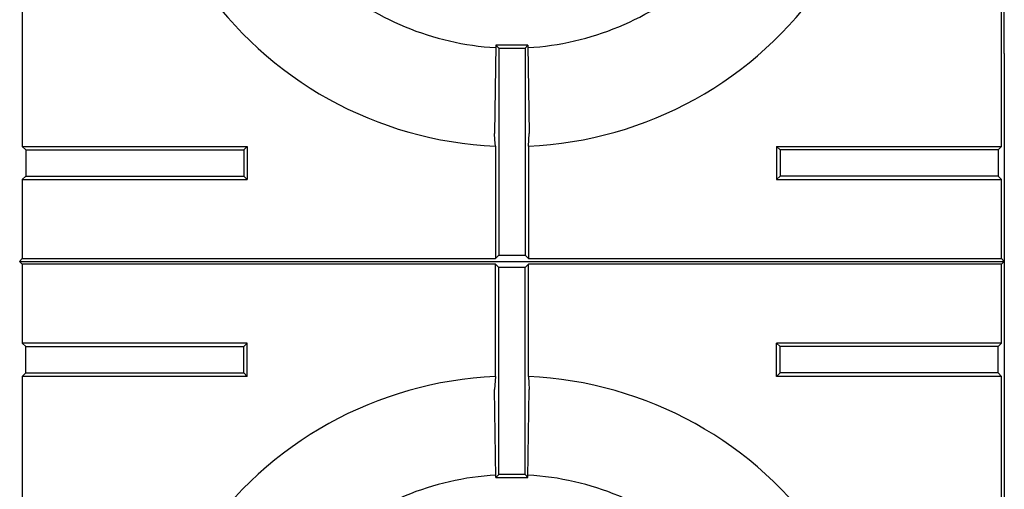
# Model space of a CAD drawing. Units: millimetres. Extents: x 5 to 415, y 5 to 292.
# Drawn here: x 88 to 118, y 233 to 247 of the extents above; entities that cross this region are included whole.
import ezdxf

# ---------------------------------------------------------------- set-up
doc = ezdxf.new("R2010")
doc.units = ezdxf.units.MM

msp = doc.modelspace()

# ---------------------------------------------------------------- linework, layer by layer
at = {"color": 7, "linetype": 'Continuous', "lineweight": 25}
for p, q in [((118.299, 245.972), (118.299, 270.422)), ((88.382, 248.132), (88.382, 243.141)), ((118.216, 243.141), (118.216, 248.132)), ((102.811, 246.224), (102.772, 243.537)), ((102.811, 246.224), (102.899, 246.137)), ((103.786, 246.224), (102.811, 246.224)), ((102.899, 246.137), (103.699, 246.137)), ((102.899, 246.137), (102.899, 239.824)), ((103.786, 246.224), (103.699, 246.137)), ((103.699, 246.137), (103.699, 239.824)), ((103.786, 246.224), (103.825, 243.537)), ((118.299, 245.972), (118.299, 238.132)), ((103.803, 243.148), (103.825, 243.537)), ((88.382, 243.141), (88.486, 243.037)), ((88.382, 243.141), (95.236, 243.141)), ((88.486, 243.037), (88.486, 242.237)), ((88.486, 243.037), (95.132, 243.037)), ((95.132, 243.037), (95.236, 243.141)), ((95.132, 243.037), (95.132, 242.237)), ((95.236, 243.141), (95.236, 242.132)), ((102.794, 243.148), (102.794, 239.719)), ((103.803, 243.148), (103.803, 239.719)), ((111.466, 243.037), (111.361, 243.141)), ((111.361, 243.141), (118.216, 243.141)), ((111.361, 243.141), (111.361, 242.132)), ((118.111, 243.037), (111.466, 243.037)), ((111.466, 243.037), (111.466, 242.237)), ((118.216, 243.141), (118.111, 243.037)), ((118.111, 243.037), (118.111, 242.237)), ((88.382, 242.132), (88.486, 242.237)), ((88.382, 242.132), (88.382, 239.719)), ((88.382, 242.132), (95.236, 242.132)), ((88.486, 242.237), (95.132, 242.237)), ((95.132, 242.237), (95.236, 242.132)), ((111.466, 242.237), (111.361, 242.132)), ((111.361, 242.132), (118.216, 242.132)), ((118.111, 242.237), (111.466, 242.237)), ((118.216, 242.132), (118.111, 242.237)), ((118.216, 239.719), (118.216, 242.132)), ((88.382, 239.719), (88.299, 239.637)), ((88.382, 239.719), (102.794, 239.719)), ((102.899, 239.824), (102.794, 239.719)), ((102.899, 239.824), (103.699, 239.824)), ((103.699, 239.824), (103.803, 239.719)), ((103.803, 239.719), (118.216, 239.719)), ((118.216, 239.719), (118.299, 239.637)), ((88.299, 239.637), (118.299, 239.637)), ((88.382, 239.554), (88.299, 239.637)), ((102.794, 239.554), (88.382, 239.554)), ((88.382, 239.554), (88.382, 237.141)), ((102.899, 239.449), (102.794, 239.554)), ((102.794, 236.125), (102.794, 239.554)), ((103.699, 239.449), (102.899, 239.449)), ((102.899, 233.137), (102.899, 239.449)), ((103.699, 239.449), (103.803, 239.554)), ((103.699, 233.137), (103.699, 239.449)), ((118.216, 239.554), (103.803, 239.554)), ((103.803, 236.125), (103.803, 239.554)), ((118.216, 239.554), (118.299, 239.637)), ((118.216, 237.141), (118.216, 239.554)), ((118.299, 238.132), (118.299, 233.682)), ((88.382, 237.141), (88.486, 237.037)), ((95.236, 237.141), (88.382, 237.141)), ((88.486, 236.237), (88.486, 237.037)), ((88.486, 237.037), (95.132, 237.037)), ((95.132, 237.037), (95.236, 237.141)), ((95.132, 236.237), (95.132, 237.037)), ((95.236, 236.132), (95.236, 237.141)), ((111.466, 237.037), (111.361, 237.141)), ((111.361, 236.132), (111.361, 237.141)), ((118.216, 237.141), (111.361, 237.141)), ((111.466, 236.237), (111.466, 237.037)), ((118.111, 237.037), (111.466, 237.037)), ((118.216, 237.141), (118.111, 237.037)), ((118.111, 236.237), (118.111, 237.037)), ((88.382, 236.132), (88.486, 236.237)), ((88.382, 236.132), (88.382, 231.141)), ((95.236, 236.132), (88.382, 236.132)), ((88.486, 236.237), (95.132, 236.237)), ((95.132, 236.237), (95.236, 236.132)), ((102.794, 236.125), (102.772, 235.736)), ((111.466, 236.237), (111.361, 236.132)), ((118.216, 236.132), (111.361, 236.132)), ((118.111, 236.237), (111.466, 236.237)), ((118.216, 236.132), (118.111, 236.237)), ((118.216, 231.141), (118.216, 236.132)), ((102.811, 233.049), (102.772, 235.736)), ((103.786, 233.049), (103.825, 235.736)), ((118.299, 233.682), (118.299, 219.572)), ((102.811, 233.049), (102.899, 233.137)), ((103.699, 233.137), (102.899, 233.137)), ((103.786, 233.049), (103.699, 233.137)), ((102.811, 233.049), (103.786, 233.049))]:
    msp.add_line(p, q, dxfattribs=at)
at = {"color": 7, "linetype": 'Continuous', "lineweight": 25, "flags": 128}
for points in [[(102.794, 243.148), (102.783, 243.338), (102.772, 243.537)], [(103.803, 236.125), (103.814, 235.935), (103.825, 235.736)]]:
    msp.add_lwpolyline(points, dxfattribs=at)
at = {"color": 7, "linetype": 'Continuous', "lineweight": 25}
for centre, radius, start, end in [((103.299, 254.637), 11.5, 214.4463, 267.4842), ((103.299, 254.637), 8.5, 228.3013, 266.6992), ((103.299, 254.637), 8.5, 273.3001, 311.6988), ((103.299, 254.637), 11.5, 272.5158, 325.5537), ((103.299, 224.637), 11.5, 92.5158, 145.5537), ((103.299, 224.637), 11.5, 34.4463, 87.4842), ((103.299, 224.637), 8.5, 93.2953, 131.7035), ((103.299, 224.637), 8.5, 48.296, 86.7045)]:
    msp.add_arc(centre, radius, start, end, dxfattribs=at)

doc.saveas('drawing.dxf')
